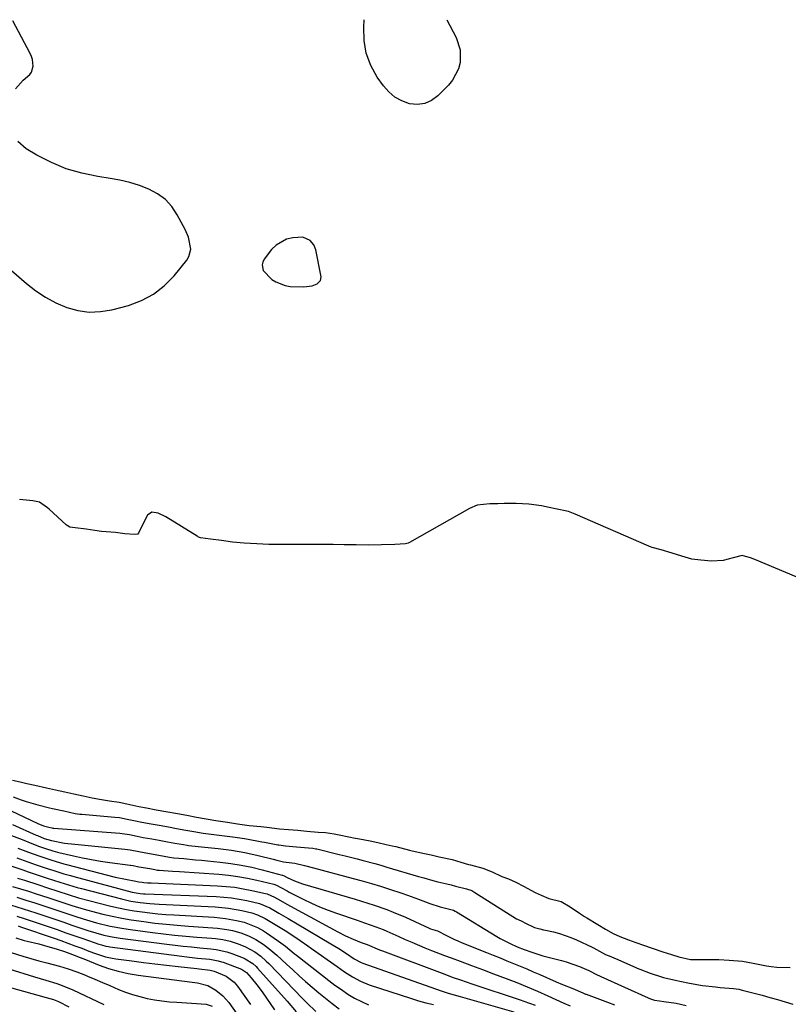
# Model space of a CAD drawing. Units: inches. Extents: x 1931686 to 1937077, y 411285 to 416581.
# Drawn here: x 1935240 to 1935509, y 416231 to 416577 of the extents above; entities that cross this region are included whole.
import ezdxf

# ---------------------------------------------------------------- set-up
doc = ezdxf.new("R2010")
doc.units = ezdxf.units.IN
doc.header["$MEASUREMENT"] = 0
for name, color, linetype in [('1', 7, 'Continuous'), ('7', 7, 'Continuous'), ('8', 7, 'Continuous')]:
    doc.layers.add(name, color=color, linetype=linetype)

msp = doc.modelspace()

# ---------------------------------------------------------------- linework, layer by layer
at = {"layer": '1', "color": 18}
msp.add_polyline3d([(1935345.03, 416485.07, 1662), (1935345.19, 416486.4, 1662), (1935343.3, 416495.84, 1662), (1935342.61, 416497.65, 1662), (1935341.39, 416499.14, 1662), (1935338.83, 416500.26, 1662), (1935335.26, 416500.05, 1662), (1935333.1, 416499.57, 1662), (1935329.39, 416497.52, 1662), (1935327.83, 416495.94, 1662), (1935325.24, 416492.53, 1662), (1935324.75, 416491.56, 1662), (1935324.5, 416490.58, 1662), (1935324.94, 416488.54, 1662), (1935327.87, 416485.46, 1662), (1935329.31, 416484.67, 1662), (1935332.63, 416483.33, 1662), (1935334.38, 416483.01, 1662), (1935339.09, 416482.84, 1662), (1935342.11, 416483.22, 1662), (1935343.79, 416483.91, 1662), (1935345.03, 416485.07, 1662)], dxfattribs=at)
at = {"layer": '7', "color": 18}
for points in [[(1935238.03, 416552.34, 1662), (1935240.75, 416555.33, 1662), (1935243.06, 416557.28, 1662), (1935243.68, 416558.15, 1662), (1935244.23, 416560.26, 1662), (1935244.01, 416562.54, 1662), (1935243.66, 416563.63, 1662), (1935243.2, 416564.69, 1662), (1935237.07, 416576.16, 1662)], [(1935389.26, 416576.54, 1664), (1935392.54, 416570.26, 1664), (1935393.95, 416566, 1664), (1935393.93, 416561.52, 1664), (1935393.35, 416559.32, 1664), (1935391.33, 416555.35, 1664), (1935389.89, 416553.59, 1664), (1935386.19, 416549.81, 1664), (1935383.96, 416548.19, 1664), (1935381.59, 416547.1, 1664), (1935379, 416546.8, 1664), (1935376.25, 416547.04, 1664), (1935373.56, 416548.05, 1664), (1935371.09, 416549.39, 1664), (1935368.96, 416551.22, 1664), (1935367.06, 416553.38, 1664), (1935364.92, 416556.42, 1664), (1935362.64, 416560.51, 1664), (1935360.99, 416564.77, 1664), (1935360.25, 416569.28, 1664), (1935360.14, 416573.95, 1664), (1935360.35, 416576.47, 1664)], [(1935216.57, 416505.93, 1662), (1935241.91, 416484.01, 1662), (1935245.18, 416481.48, 1662), (1935248.59, 416479.19, 1662), (1935252.23, 416477.28, 1662), (1935256.02, 416475.62, 1662), (1935259.94, 416474.55, 1662), (1935263.88, 416473.98, 1662), (1935267.86, 416474.16, 1662), (1935271.87, 416474.83, 1662), (1935277.64, 416476.36, 1662), (1935282.22, 416478.07, 1662), (1935286.46, 416480.28, 1662), (1935290.22, 416483.26, 1662), (1935293.64, 416486.74, 1662), (1935298.09, 416492.25, 1662), (1935298.82, 416493.45, 1662), (1935299.5, 416496.04, 1662), (1935298.71, 416500.27, 1662), (1935297.55, 416502.94, 1662), (1935294.78, 416508.14, 1662), (1935292.84, 416511, 1662), (1935290.59, 416513.51, 1662), (1935287.87, 416515.49, 1662), (1935284.83, 416517.13, 1662), (1935281.5, 416518.35, 1662), (1935278.12, 416519.41, 1662), (1935274.68, 416520.23, 1662), (1935271.19, 416520.89, 1662), (1935266.87, 416521.55, 1662), (1935261.3, 416522.72, 1662), (1935255.87, 416524.29, 1662), (1935250.65, 416526.46, 1662), (1935245.57, 416529.03, 1662), (1935241.8, 416531.21, 1662), (1935238.86, 416533.78, 1662)], [(1935511.75, 416381.12, 1662), (1935497.27, 416387.27, 1662), (1935495.72, 416387.85, 1662), (1935493.24, 416388.55, 1662), (1935492.88, 416388.6, 1662), (1935489.73, 416387.8, 1662), (1935486.14, 416386.87, 1662), (1935482.1, 416386.69, 1662), (1935478.32, 416386.99, 1662), (1935475.22, 416387.42, 1662), (1935471.73, 416388.43, 1662), (1935468.25, 416389.47, 1662), (1935464.42, 416390.61, 1662), (1935461.31, 416391.52, 1662), (1935460.69, 416391.74, 1662), (1935460.39, 416391.86, 1662), (1935460.09, 416391.98, 1662), (1935434.31, 416403.19, 1662), (1935431.9, 416404.07, 1662), (1935427.42, 416405.04, 1662), (1935425.17, 416405.5, 1662), (1935422.47, 416406.04, 1662), (1935418.01, 416406.63, 1662), (1935413.57, 416406.93, 1662), (1935409.45, 416406.88, 1662), (1935407.15, 416406.81, 1662), (1935404.41, 416406.74, 1662), (1935399.88, 416406.32, 1662), (1935397.24, 416405.14, 1662), (1935376.25, 416393.19, 1662), (1935375.69, 416392.93, 1662), (1935374.78, 416392.71, 1662), (1935371.06, 416392.54, 1662), (1935366.37, 416392.41, 1662), (1935361.67, 416392.31, 1662), (1935357.46, 416392.34, 1662), (1935353.24, 416392.36, 1662), (1935349.46, 416392.46, 1662), (1935347.67, 416392.52, 1662), (1935346.77, 416392.53, 1662), (1935346.32, 416392.53, 1662), (1935327.27, 416392.56, 1662), (1935326.86, 416392.57, 1662), (1935322.61, 416392.74, 1662), (1935318.22, 416393, 1662), (1935314.1, 416393.37, 1662), (1935310.23, 416393.86, 1662), (1935306.37, 416394.35, 1662), (1935302.89, 416394.9, 1662), (1935302.27, 416395.12, 1662), (1935301.98, 416395.27, 1662), (1935301.7, 416395.43, 1662), (1935290.76, 416402.27, 1662), (1935288.08, 416403.55, 1662), (1935285.87, 416403.8, 1662), (1935284.36, 416402.76, 1662), (1935283.85, 416401.98, 1662), (1935281.18, 416396.49, 1662), (1935280.95, 416396.19, 1662), (1935280.79, 416396.1, 1662), (1935279.8, 416395.97, 1662), (1935276.44, 416396.29, 1662), (1935273.08, 416396.76, 1662), (1935268.21, 416397.06, 1662), (1935265.88, 416397.41, 1662), (1935262.88, 416397.89, 1662), (1935258.94, 416398.31, 1662), (1935257.14, 416398.64, 1662), (1935256.16, 416399.13, 1662), (1935255.87, 416399.36, 1662), (1935249.82, 416404.88, 1662), (1935249.23, 416405.39, 1662), (1935246.42, 416407.32, 1662), (1935244.16, 416407.8, 1662), (1935239.5, 416408.29, 1662)], [(1935236.96, 416309.88, 1662), (1935239.71, 416309.27, 1662), (1935242.05, 416308.74, 1662), (1935244.81, 416308.14, 1662), (1935248.92, 416307.24, 1662), (1935252.09, 416306.51, 1662), (1935255.31, 416305.81, 1662), (1935258.52, 416305.12, 1662), (1935261.75, 416304.43, 1662), (1935264.96, 416303.74, 1662), (1935268.25, 416303.09, 1662), (1935271, 416302.66, 1662), (1935274.41, 416302.11, 1662), (1935277.14, 416301.55, 1662), (1935281.26, 416300.68, 1662), (1935283.99, 416300.13, 1662), (1935287.36, 416299.5, 1662), (1935290.74, 416298.89, 1662), (1935294.8, 416298.16, 1662), (1935298.17, 416297.56, 1662), (1935301.55, 416296.95, 1662), (1935304.93, 416296.35, 1662), (1935308.35, 416295.78, 1662), (1935312.44, 416295.14, 1662), (1935313.73, 416294.93, 1662), (1935315.88, 416294.56, 1662), (1935319.97, 416293.96, 1662), (1935324.04, 416293.6, 1662), (1935326.2, 416293.37, 1662), (1935330.57, 416292.86, 1662), (1935333.81, 416292.57, 1662), (1935337.03, 416292.3, 1662), (1935340.25, 416292.03, 1662), (1935344.12, 416291.7, 1662), (1935346.73, 416291.48, 1662), (1935349.76, 416291.07, 1662), (1935350.97, 416290.85, 1662), (1935355.53, 416289.9, 1662), (1935356.58, 416289.69, 1662), (1935358.69, 416289.3, 1662), (1935362.46, 416288.55, 1662), (1935365.09, 416287.99, 1662), (1935368.06, 416287.36, 1662), (1935370.12, 416286.9, 1662), (1935371.36, 416286.59, 1662), (1935376.15, 416285.35, 1662), (1935377.12, 416285.11, 1662), (1935381.43, 416284.14, 1662), (1935383.8, 416283.64, 1662), (1935386.63, 416283.03, 1662), (1935391.13, 416282.01, 1662), (1935394.17, 416281.15, 1662), (1935396.94, 416280.36, 1662), (1935397.58, 416280.18, 1662), (1935401.9, 416279.03, 1662), (1935405.22, 416277.77, 1662), (1935408.61, 416276.12, 1662), (1935410.86, 416275.23, 1662), (1935413.52, 416274.16, 1662), (1935416.18, 416272.69, 1662), (1935420.25, 416270.54, 1662), (1935422.42, 416269.53, 1662), (1935425.07, 416268.43, 1662), (1935429.36, 416267.28, 1662), (1935432.5, 416265.46, 1662), (1935435.84, 416263.19, 1662), (1935437.52, 416262.09, 1662), (1935438.33, 416261.59, 1662), (1935442.23, 416259.29, 1662), (1935444.87, 416257.67, 1662), (1935447.56, 416256.13, 1662), (1935450, 416255.08, 1662), (1935453, 416253.93, 1662), (1935455.61, 416252.93, 1662), (1935458.26, 416251.99, 1662), (1935461.32, 416250.93, 1662), (1935465, 416249.68, 1662), (1935468.08, 416248.7, 1662), (1935470.66, 416247.91, 1662), (1935474.73, 416247.04, 1662), (1935477.16, 416246.97, 1662), (1935480.14, 416247, 1662), (1935484.7, 416246.94, 1662), (1935488.32, 416246.79, 1662), (1935492.91, 416246.36, 1662), (1935496.74, 416245.74, 1662), (1935501.4, 416244.75, 1662), (1935503.03, 416244.48, 1662), (1935505.05, 416244.31, 1662), (1935509.67, 416244.24, 1662)], [(1935237.17, 416304.02, 1664), (1935240.06, 416302.94, 1664), (1935241.77, 416302.37, 1664), (1935245.84, 416301.17, 1664), (1935249.92, 416300.17, 1664), (1935251, 416299.92, 1664), (1935254.97, 416299.07, 1664), (1935258.95, 416298.23, 1664), (1935260.55, 416298, 1664), (1935260.95, 416297.96, 1664), (1935261.36, 416297.92, 1664), (1935272.83, 416296.92, 1664), (1935274.49, 416296.73, 1664), (1935277.23, 416296.25, 1664), (1935280.07, 416295.65, 1664), (1935282.32, 416295.18, 1664), (1935285.62, 416294.55, 1664), (1935288.38, 416294.05, 1664), (1935291.69, 416293.46, 1664), (1935294.45, 416292.96, 1664), (1935297.76, 416292.37, 1664), (1935300.52, 416291.88, 1664), (1935303.89, 416291.35, 1664), (1935315.12, 416289.88, 1664), (1935315.92, 416289.77, 1664), (1935318.29, 416289.43, 1664), (1935322.62, 416288.62, 1664), (1935324.45, 416288.26, 1664), (1935325.36, 416288.09, 1664), (1935330, 416287.22, 1664), (1935330.38, 416287.16, 1664), (1935332.71, 416286.88, 1664), (1935336.57, 416286.55, 1664), (1935340.81, 416286.2, 1664), (1935342.29, 416286.02, 1664), (1935343.36, 416285.83, 1664), (1935343.71, 416285.75, 1664), (1935351.55, 416283.86, 1664), (1935353.65, 416283.35, 1664), (1935357.83, 416282.29, 1664), (1935359.92, 416281.75, 1664), (1935364.08, 416280.61, 1664), (1935366.15, 416280.02, 1664), (1935368.23, 416279.42, 1664), (1935379.41, 416276.13, 1664), (1935381.25, 416275.58, 1664), (1935384.34, 416274.73, 1664), (1935386.17, 416274.27, 1664), (1935389.25, 416273.5, 1664), (1935390.79, 416273.12, 1664), (1935392.33, 416272.74, 1664), (1935396.13, 416271.82, 1664), (1935398.07, 416271.13, 1664), (1935399.15, 416270.53, 1664), (1935413.69, 416261.3, 1664), (1935414.06, 416261.08, 1664), (1935415.88, 416260.28, 1664), (1935416.69, 416259.85, 1664), (1935419.98, 416258.24, 1664), (1935421.9, 416257.72, 1664), (1935423.2, 416257.43, 1664), (1935423.86, 416257.28, 1664), (1935426.71, 416256.64, 1664), (1935428.77, 416256.11, 1664), (1935432.78, 416254.75, 1664), (1935434.74, 416253.91, 1664), (1935440.26, 416251.32, 1664), (1935440.66, 416251.12, 1664), (1935444.92, 416248.77, 1664), (1935446.74, 416248.03, 1664), (1935448.05, 416247.5, 1664), (1935448.48, 416247.31, 1664), (1935456.63, 416243.71, 1664), (1935456.98, 416243.56, 1664), (1935460.61, 416242.2, 1664), (1935464.58, 416240.9, 1664), (1935465.31, 416240.71, 1664), (1935469.9, 416239.66, 1664), (1935471.01, 416239.41, 1664), (1935474.34, 416238.71, 1664), (1935478.97, 416237.91, 1664), (1935483.55, 416237.39, 1664), (1935485.18, 416237.23, 1664), (1935489.8, 416236.82, 1664), (1935491.68, 416236.55, 1664), (1935492.79, 416236.29, 1664), (1935499.81, 416234.44, 1664), (1935502.51, 416233.7, 1664), (1935505.21, 416232.94, 1664), (1935507.89, 416232.13, 1664), (1935510.56, 416231.3, 1664)], [(1935236.5, 416299.18, 1666), (1935245.84, 416294.71, 1666), (1935247.84, 416293.84, 1666), (1935249.74, 416293.37, 1666), (1935250.77, 416293.15, 1666), (1935251.18, 416293.08, 1666), (1935251.45, 416293.05, 1666), (1935251.53, 416293.04, 1666), (1935274.63, 416291.3, 1666), (1935275.49, 416291.22, 1666), (1935278.04, 416290.8, 1666), (1935280.68, 416290.24, 1666), (1935282.85, 416289.8, 1666), (1935285.84, 416289.25, 1666), (1935288.4, 416288.79, 1666), (1935291.4, 416288.25, 1666), (1935293.97, 416287.79, 1666), (1935296.97, 416287.26, 1666), (1935298.29, 416287.07, 1666), (1935298.73, 416287.02, 1666), (1935304.41, 416286.42, 1666), (1935306.77, 416286.16, 1666), (1935309.12, 416285.89, 1666), (1935313.83, 416285.3, 1666), (1935318.51, 416284.54, 1666), (1935323.13, 416283.49, 1666), (1935328.42, 416282.12, 1666), (1935329.7, 416281.79, 1666), (1935332.01, 416281.21, 1666), (1935332.9, 416281.08, 1666), (1935336.05, 416280.8, 1666), (1935339.39, 416280, 1666), (1935342.48, 416279.19, 1666), (1935356.47, 416275.42, 1666), (1935359.66, 416274.54, 1666), (1935362.84, 416273.63, 1666), (1935366.01, 416272.67, 1666), (1935369.17, 416271.68, 1666), (1935373.47, 416270.28, 1666), (1935375.46, 416269.6, 1666), (1935379.4, 416268.13, 1666), (1935383.33, 416266.62, 1666), (1935386.92, 416265.48, 1666), (1935391.61, 416264.26, 1666), (1935392.27, 416263.96, 1666), (1935392.68, 416263.73, 1666), (1935406.83, 416255.06, 1666), (1935407.98, 416254.39, 1666), (1935411.54, 416252.57, 1666), (1935413.98, 416251.49, 1666), (1935416.35, 416250.52, 1666), (1935419.05, 416249.51, 1666), (1935421.94, 416248.59, 1666), (1935422.91, 416248.33, 1666), (1935429.53, 416246.65, 1666), (1935431.12, 416246.21, 1666), (1935435.78, 416244.54, 1666), (1935439.05, 416243.09, 1666), (1935441.98, 416241.59, 1666), (1935442.77, 416241.27, 1666), (1935443.04, 416241.15, 1666), (1935443.3, 416241.04, 1666), (1935459.93, 416233.51, 1666), (1935460.68, 416233.21, 1666), (1935462.08, 416232.73, 1666), (1935463.85, 416232.45, 1666), (1935465.4, 416232.25, 1666), (1935469.73, 416231.64, 1666), (1935473.25, 416230.89, 1666)], [(1935237.03, 416294.34, 1668), (1935245.32, 416290.63, 1668), (1935245.79, 416290.43, 1668), (1935248.12, 416289.46, 1668), (1935250.67, 416288.68, 1668), (1935255.18, 416287.81, 1668), (1935256.44, 416287.64, 1668), (1935257.7, 416287.5, 1668), (1935276.43, 416285.71, 1668), (1935278.26, 416285.47, 1668), (1935281.35, 416284.82, 1668), (1935285.01, 416284.13, 1668), (1935288.35, 416283.53, 1668), (1935292.01, 416282.88, 1668), (1935293.56, 416282.67, 1668), (1935297.08, 416282.36, 1668), (1935301.22, 416281.99, 1668), (1935303.28, 416281.79, 1668), (1935305.35, 416281.59, 1668), (1935309.81, 416281.14, 1668), (1935313.52, 416280.68, 1668), (1935317.21, 416280.1, 1668), (1935320.87, 416279.34, 1668), (1935324.51, 416278.47, 1668), (1935331.52, 416276.6, 1668), (1935331.63, 416276.57, 1668), (1935332.26, 416276.28, 1668), (1935333.32, 416275.69, 1668), (1935335.82, 416274.53, 1668), (1935338.66, 416273.52, 1668), (1935357.16, 416268.1, 1668), (1935361.63, 416266.73, 1668), (1935363.86, 416266.01, 1668), (1935368.27, 416264.48, 1668), (1935370.46, 416263.64, 1668), (1935374.75, 416261.8, 1668), (1935383.07, 416258, 1668), (1935383.57, 416257.79, 1668), (1935386.04, 416257.02, 1668), (1935386.22, 416256.93, 1668), (1935388.9, 416255.52, 1668), (1935391.73, 416254.12, 1668), (1935393.17, 416253.48, 1668), (1935394.63, 416252.87, 1668), (1935403.24, 416249.41, 1668), (1935405.59, 416248.47, 1668), (1935407.94, 416247.53, 1668), (1935410.28, 416246.58, 1668), (1935412.63, 416245.64, 1668), (1935414.97, 416244.68, 1668), (1935417.3, 416243.7, 1668), (1935419.62, 416242.7, 1668), (1935421.94, 416241.69, 1668), (1935427.63, 416239.16, 1668), (1935429.9, 416238.19, 1668), (1935433.45, 416236.82, 1668), (1935436.98, 416235.3, 1668), (1935437.94, 416234.86, 1668), (1935438.04, 416234.83, 1668), (1935438.13, 416234.8, 1668), (1935445.59, 416231.99, 1668), (1935448.03, 416231.1, 1668)], [(1935238.91, 416286.01, 1672), (1935242.59, 416284.65, 1672), (1935246.28, 416283.3, 1672), (1935250.73, 416281.81, 1672), (1935255.02, 416280.52, 1672), (1935255.89, 416280.29, 1672), (1935273.04, 416275.9, 1672), (1935276.58, 416275.11, 1672), (1935280.2, 416274.49, 1672), (1935281.35, 416274.26, 1672), (1935282.49, 416274.06, 1672), (1935283.06, 416273.96, 1672), (1935284.34, 416273.88, 1672), (1935285.15, 416273.84, 1672), (1935285.56, 416273.82, 1672), (1935308.84, 416272.83, 1672), (1935311.88, 416272.62, 1672), (1935314.91, 416272.3, 1672), (1935317.91, 416271.81, 1672), (1935320.9, 416271.22, 1672), (1935325.74, 416270.12, 1672), (1935326.29, 416269.98, 1672), (1935328.9, 416268.86, 1672), (1935329.89, 416268.31, 1672), (1935333.44, 416266.24, 1672), (1935335.73, 416264.97, 1672), (1935351.04, 416256.65, 1672), (1935353.71, 416255.3, 1672), (1935356.44, 416254.1, 1672), (1935359.22, 416252.98, 1672), (1935361.32, 416252.2, 1672), (1935365.73, 416250.44, 1672), (1935366.7, 416250.06, 1672), (1935387.62, 416242.15, 1672), (1935391.52, 416240.72, 1672), (1935394.14, 416239.81, 1672), (1935398.07, 416238.48, 1672), (1935414.98, 416232.8, 1672), (1935416.31, 416232.35, 1672), (1935420.29, 416230.96, 1672)], [(1935233.25, 416280.85, 1676), (1935240.56, 416278.4, 1676), (1935242.49, 416277.75, 1676), (1935246.36, 416276.46, 1676), (1935249.19, 416275.53, 1676), (1935253.64, 416274.07, 1676), (1935256.63, 416273.14, 1676), (1935259.63, 416272.28, 1676), (1935261.14, 416271.87, 1676), (1935275.24, 416268.23, 1676), (1935278.49, 416267.5, 1676), (1935281.79, 416266.98, 1676), (1935285.11, 416266.62, 1676), (1935288.44, 416266.39, 1676), (1935308.05, 416265.43, 1676), (1935312.73, 416265.01, 1676), (1935317.36, 416264.19, 1676), (1935320.95, 416263.37, 1676), (1935322.87, 416262.71, 1676), (1935325.63, 416261.38, 1676), (1935327.39, 416260.35, 1676), (1935331.46, 416257.84, 1676), (1935332.62, 416257.11, 1676), (1935334.93, 416255.63, 1676), (1935337.86, 416253.69, 1676), (1935340.55, 416251.83, 1676), (1935341.87, 416250.89, 1676), (1935350.78, 416244.48, 1676), (1935353.45, 416242.63, 1676), (1935356.19, 416240.88, 1676), (1935359.04, 416239.35, 1676), (1935362.06, 416238.16, 1676), (1935376.87, 416233.27, 1676), (1935379.41, 416232.49, 1676), (1935381.97, 416231.79, 1676), (1935384.56, 416231.2, 1676)], [(1935238.56, 416282.6, 1674), (1935242.32, 416281.26, 1674), (1935245.35, 416280.21, 1674), (1935249.1, 416278.94, 1674), (1935251.44, 416278.18, 1674), (1935254.96, 416277.07, 1674), (1935257.32, 416276.39, 1674), (1935258.51, 416276.07, 1674), (1935278.92, 416270.66, 1674), (1935281.76, 416270.15, 1674), (1935282.91, 416270.05, 1674), (1935283.49, 416270.02, 1674), (1935308.43, 416269.06, 1674), (1935311.13, 416268.89, 1674), (1935313.81, 416268.62, 1674), (1935316.47, 416268.2, 1674), (1935319.12, 416267.69, 1674), (1935323.62, 416266.67, 1674), (1935327.26, 416265.12, 1674), (1935328.65, 416264.34, 1674), (1935330.44, 416263.28, 1674), (1935333.61, 416261.4, 1674), (1935336.77, 416259.52, 1674), (1935348.6, 416252.51, 1674), (1935351.38, 416250.81, 1674), (1935354.12, 416249.04, 1674), (1935356.85, 416247.25, 1674), (1935359.28, 416245.96, 1674), (1935359.79, 416245.76, 1674), (1935387.26, 416236.01, 1674), (1935389.75, 416235.2, 1674), (1935393.95, 416234.01, 1674), (1935412.78, 416228.68, 1674)], [(1935238.79, 416275.5, 1678), (1935241.15, 416274.76, 1678), (1935245.84, 416273.24, 1678), (1935249.26, 416272.11, 1678), (1935252.87, 416270.92, 1678), (1935256.49, 416269.75, 1678), (1935260.12, 416268.65, 1678), (1935263.79, 416267.66, 1678), (1935271.47, 416265.73, 1678), (1935274.18, 416265.09, 1678), (1935276.91, 416264.53, 1678), (1935279.65, 416264.06, 1678), (1935282.41, 416263.65, 1678), (1935285.18, 416263.33, 1678), (1935287.95, 416263.04, 1678), (1935290.73, 416262.81, 1678), (1935293.51, 416262.62, 1678), (1935307.67, 416261.78, 1678), (1935311.65, 416261.39, 1678), (1935315.59, 416260.7, 1678), (1935318.27, 416260.07, 1678), (1935322.89, 416258.23, 1678), (1935325.05, 416256.99, 1678), (1935326.09, 416256.3, 1678), (1935330.29, 416253.39, 1678), (1935332.69, 416251.62, 1678), (1935335.79, 416249.12, 1678), (1935336.57, 416248.51, 1678), (1935345.68, 416241.34, 1678), (1935347.86, 416239.66, 1678), (1935350.07, 416238.02, 1678), (1935352.32, 416236.44, 1678), (1935354.6, 416234.89, 1678), (1935356.95, 416233.48, 1678), (1935359.36, 416232.21, 1678), (1935361.88, 416231.15, 1678)], [(1935238.52, 416268.81, 1682), (1935241.65, 416267.83, 1682), (1935244.77, 416266.83, 1682), (1935249.39, 416265.3, 1682), (1935251.84, 416264.48, 1682), (1935254.3, 416263.66, 1682), (1935256.75, 416262.85, 1682), (1935259.21, 416262.04, 1682), (1935261.82, 416261.2, 1682), (1935266.49, 416259.86, 1682), (1935271.22, 416258.71, 1682), (1935276, 416257.82, 1682), (1935278.4, 416257.47, 1682), (1935286.03, 416256.49, 1682), (1935289.93, 416256.01, 1682), (1935293.84, 416255.58, 1682), (1935297.75, 416255.2, 1682), (1935301.66, 416254.86, 1682), (1935306.9, 416254.45, 1682), (1935308.2, 416254.32, 1682), (1935310.77, 416253.95, 1682), (1935313.32, 416253.39, 1682), (1935315.79, 416252.6, 1682), (1935318.48, 416251.5, 1682), (1935321.91, 416249.68, 1682), (1935324.02, 416248.16, 1682), (1935325.98, 416246.45, 1682), (1935326.91, 416245.54, 1682), (1935338.66, 416233.27, 1682), (1935340.17, 416231.74, 1682), (1935343.3, 416228.8, 1682)], [(1935236.3, 416266.15, 1684), (1935240.74, 416264.79, 1684), (1935245.15, 416263.35, 1684), (1935249.44, 416261.91, 1684), (1935252.23, 416260.97, 1684), (1935255.01, 416260.03, 1684), (1935257.8, 416259.09, 1684), (1935260.58, 416258.15, 1684), (1935263.36, 416257.21, 1684), (1935266.17, 416256.33, 1684), (1935269.02, 416255.57, 1684), (1935271.89, 416254.95, 1684), (1935274.8, 416254.49, 1684), (1935291.13, 416252.37, 1684), (1935294, 416252.01, 1684), (1935296.88, 416251.68, 1684), (1935299.76, 416251.38, 1684), (1935302.65, 416251.11, 1684), (1935306.52, 416250.76, 1684), (1935308.41, 416250.54, 1684), (1935312.13, 416249.72, 1684), (1935313.92, 416249.1, 1684), (1935317.88, 416247.52, 1684), (1935318.59, 416247.21, 1684), (1935321.24, 416245.57, 1684), (1935322.4, 416244.54, 1684), (1935322.94, 416243.98, 1684), (1935333.34, 416232.44, 1684), (1935336.42, 416228.69, 1684)], [(1935238.52, 416262.17, 1686), (1935241.14, 416261.35, 1686), (1935242.45, 416260.91, 1686), (1935249.47, 416258.53, 1686), (1935252.6, 416257.46, 1686), (1935255.72, 416256.39, 1686), (1935258.85, 416255.32, 1686), (1935261.97, 416254.24, 1686), (1935267.27, 416252.4, 1686), (1935268.22, 416252.1, 1686), (1935269.67, 416251.72, 1686), (1935270.65, 416251.54, 1686), (1935271.14, 416251.46, 1686), (1935296.33, 416248.15, 1686), (1935298.16, 416247.92, 1686), (1935301.83, 416247.49, 1686), (1935306.14, 416247.06, 1686), (1935307.33, 416246.91, 1686), (1935309.1, 416246.56, 1686), (1935310.25, 416246.23, 1686), (1935310.82, 416246.03, 1686), (1935317.32, 416243.66, 1686), (1935319.05, 416242.48, 1686), (1935320.73, 416240.54, 1686), (1935322.68, 416238.14, 1686), (1935324.51, 416235.64, 1686), (1935328.84, 416229.36, 1686)], [(1935238.94, 416258.77, 1688), (1935239.78, 416258.49, 1688), (1935251.55, 416254.46, 1688), (1935253.99, 416253.61, 1688), (1935256.42, 416252.74, 1688), (1935258.85, 416251.84, 1688), (1935261.27, 416250.93, 1688), (1935263.8, 416249.96, 1688), (1935266.1, 416249.11, 1688), (1935269.61, 416247.96, 1688), (1935272, 416247.41, 1688), (1935273.21, 416247.22, 1688), (1935278.85, 416246.48, 1688), (1935282.9, 416245.96, 1688), (1935286.95, 416245.46, 1688), (1935291, 416244.98, 1688), (1935295.05, 416244.52, 1688), (1935301.66, 416243.78, 1688), (1935302.42, 416243.69, 1688), (1935306.25, 416243.28, 1688), (1935307.7, 416242.91, 1688), (1935311.87, 416241.16, 1688), (1935314.76, 416239.03, 1688), (1935315.35, 416238.36, 1688), (1935315.9, 416237.65, 1688), (1935320.41, 416231.2, 1688)], [(1935236.47, 416249.41, 1692), (1935240.62, 416248.12, 1692), (1935243.4, 416247.31, 1692), (1935246.2, 416246.55, 1692), (1935249.02, 416245.83, 1692), (1935253.43, 416244.66, 1692), (1935256.51, 416243.71, 1692), (1935259.55, 416242.63, 1692), (1935262.55, 416241.45, 1692), (1935263.24, 416241.16, 1692), (1935265.87, 416240.05, 1692), (1935268.5, 416238.94, 1692), (1935271.13, 416237.82, 1692), (1935274.16, 416236.52, 1692), (1935276.61, 416235.55, 1692), (1935279.09, 416234.69, 1692), (1935281.63, 416233.98, 1692), (1935284.19, 416233.37, 1692), (1935286.79, 416232.9, 1692), (1935289.4, 416232.5, 1692), (1935292.02, 416232.2, 1692), (1935294.66, 416231.98, 1692), (1935304.89, 416231.34, 1692), (1935307.04, 416230.63, 1692)], [(1935232.18, 416244.76, 1694), (1935242.79, 416241.53, 1694), (1935244.74, 416240.94, 1694), (1935248.64, 416239.77, 1694), (1935252.53, 416238.56, 1694), (1935254.45, 416237.88, 1694), (1935258.2, 416236.3, 1694), (1935269.07, 416231.26, 1694)], [(1935225.63, 416240.12, 1696), (1935248.78, 416233.7, 1696), (1935251.32, 416232.96, 1696), (1935253.16, 416232.26, 1696), (1935256.71, 416230.42, 1696)]]:
    msp.add_polyline3d(points, dxfattribs=at)
at = {"layer": '8', "color": 18}
for points in [[(1935236.64, 416290.5, 1670), (1935240.36, 416289.05, 1670), (1935243.78, 416287.71, 1670), (1935246.5, 416286.64, 1670), (1935248.6, 416285.9, 1670), (1935251.09, 416285.09, 1670), (1935252.73, 416284.63, 1670), (1935253.28, 416284.5, 1670), (1935258.44, 416283.31, 1670), (1935261.58, 416282.64, 1670), (1935264.73, 416282.03, 1670), (1935267.9, 416281.51, 1670), (1935271.08, 416281.05, 1670), (1935278.23, 416280.12, 1670), (1935278.42, 416280.1, 1670), (1935279.32, 416279.96, 1670), (1935281.34, 416279.54, 1670), (1935285.13, 416278.85, 1670), (1935286.93, 416278.52, 1670), (1935287.85, 416278.37, 1670), (1935288.4, 416278.31, 1670), (1935293.07, 416277.98, 1670), (1935295.59, 416277.8, 1670), (1935309.31, 416276.89, 1670), (1935312.68, 416276.57, 1670), (1935316.04, 416276.14, 1670), (1935319.38, 416275.54, 1670), (1935322.69, 416274.82, 1670), (1935328.63, 416273.37, 1670), (1935329.6, 416273.05, 1670), (1935331.12, 416272.26, 1670), (1935333.27, 416271.03, 1670), (1935333.96, 416270.66, 1670), (1935334.66, 416270.3, 1670), (1935338.93, 416268.16, 1670), (1935341.8, 416266.79, 1670), (1935344.7, 416265.5, 1670), (1935347.64, 416264.33, 1670), (1935350.63, 416263.24, 1670), (1935357.8, 416260.78, 1670), (1935360.43, 416259.87, 1670), (1935364.36, 416258.48, 1670), (1935366.94, 416257.46, 1670), (1935368.22, 416256.91, 1670), (1935372.46, 416255.03, 1670), (1935374.73, 416254.03, 1670), (1935377.01, 416253.05, 1670), (1935381.58, 416251.13, 1670), (1935383.88, 416250.2, 1670), (1935388.5, 416248.4, 1670), (1935390.82, 416247.54, 1670), (1935393.98, 416246.38, 1670), (1935397.89, 416244.94, 1670), (1935401.79, 416243.49, 1670), (1935405.69, 416242.02, 1670), (1935410.15, 416240.32, 1670), (1935413.8, 416238.89, 1670), (1935417.44, 416237.41, 1670), (1935421.06, 416235.86, 1670), (1935424.65, 416234.27, 1670), (1935430.37, 416231.68, 1670), (1935432.56, 416230.79, 1670)], [(1935237.03, 416272.63, 1680), (1935239.8, 416271.77, 1680), (1935242.57, 416270.91, 1680), (1935245.33, 416270.02, 1680), (1935249.33, 416268.7, 1680), (1935253.58, 416267.29, 1680), (1935257.84, 416265.9, 1680), (1935262.13, 416264.59, 1680), (1935266.46, 416263.44, 1680), (1935268.67, 416262.89, 1680), (1935271.97, 416262.13, 1680), (1935275.28, 416261.45, 1680), (1935278.61, 416260.89, 1680), (1935283.05, 416260.26, 1680), (1935286.95, 416259.79, 1680), (1935290.86, 416259.37, 1680), (1935294.78, 416259.02, 1680), (1935298.7, 416258.72, 1680), (1935307.28, 416258.13, 1680), (1935308.93, 416257.98, 1680), (1935312.2, 416257.51, 1680), (1935314.17, 416257.12, 1680), (1935317.01, 416256.35, 1680), (1935319.75, 416255.29, 1680), (1935322.37, 416253.95, 1680), (1935324.84, 416252.35, 1680), (1935326.9, 416250.82, 1680), (1935329.73, 416248.47, 1680), (1935333.02, 416245.41, 1680), (1935335.24, 416243.34, 1680), (1935337.48, 416241.29, 1680), (1935339.74, 416239.28, 1680), (1935342.03, 416237.28, 1680), (1935344.35, 416235.33, 1680), (1935346.7, 416233.41, 1680), (1935349.09, 416231.55, 1680), (1935351.5, 416229.71, 1680)], [(1935238.12, 416254.54, 1690), (1935241.13, 416253.68, 1690), (1935242.1, 416253.44, 1690), (1935246.24, 416252.43, 1690), (1935250.26, 416251.33, 1690), (1935252.25, 416250.72, 1690), (1935255.28, 416249.77, 1690), (1935258.04, 416248.8, 1690), (1935260.75, 416247.68, 1690), (1935261.65, 416247.31, 1690), (1935262.56, 416246.95, 1690), (1935267.36, 416245.06, 1690), (1935270.69, 416243.88, 1690), (1935274.08, 416242.87, 1690), (1935277.52, 416242.12, 1690), (1935281.01, 416241.53, 1690), (1935299.96, 416239.05, 1690), (1935301.84, 416238.77, 1690), (1935305.51, 416237.86, 1690), (1935308.25, 416236.26, 1690), (1935310.73, 416234.3, 1690), (1935312.84, 416231.93, 1690), (1935315.65, 416227.95, 1690)]]:
    msp.add_polyline3d(points, dxfattribs=at)

doc.saveas('drawing.dxf')
